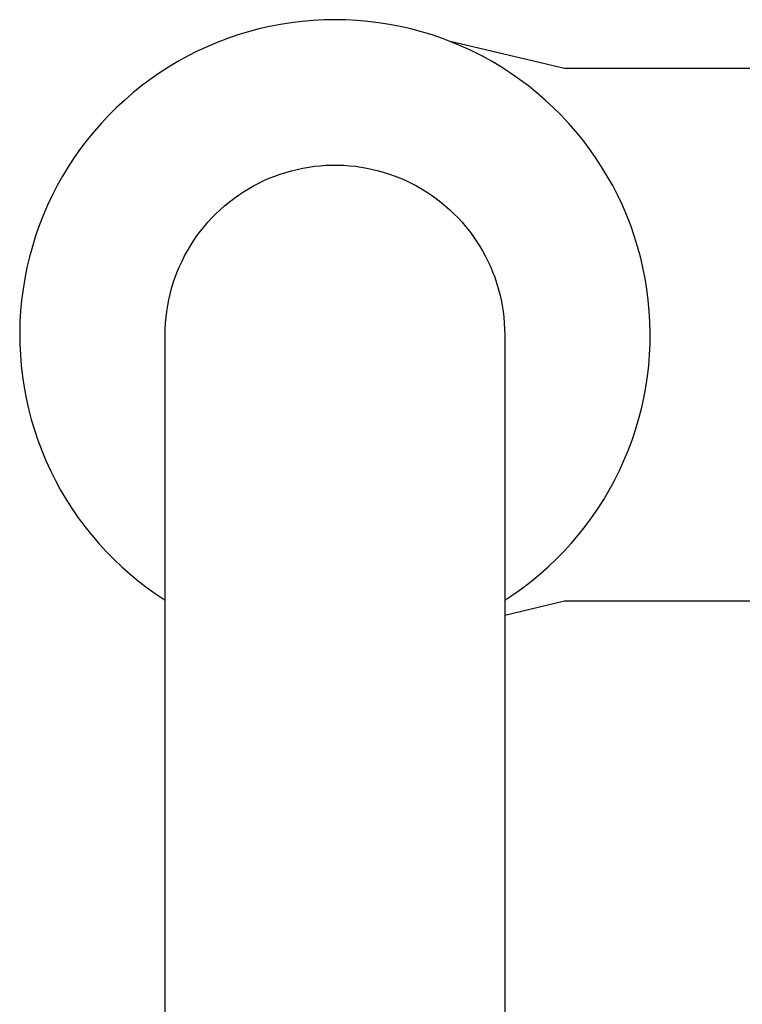
# Model space of a CAD drawing. Units: millimetres. Extents: x -346 to 212, y -488 to 502.
# Drawn here: x 93 to 152, y -298 to -217 of the extents above; entities that cross this region are included whole.
import ezdxf

# ---------------------------------------------------------------- set-up
doc = ezdxf.new("R2010")
doc.units = ezdxf.units.MM
doc.header["$MEASUREMENT"] = 0
doc.layers.add('Default', color=7, linetype='Continuous', true_color=0x000000)

msp = doc.modelspace()

# ---------------------------------------------------------------- linework, layer by layer
at = {"layer": 'Default', "color": 7, "true_color": 0xffffff}
for p, q in [((115.843, -216.96), (114.946, -217.069)), ((116.744, -216.881), (115.843, -216.96)), ((117.647, -216.834), (116.744, -216.881)), ((118.551, -216.818), (117.647, -216.834)), ((119.454, -216.834), (118.551, -216.818)), ((120.357, -216.881), (119.454, -216.834)), ((121.258, -216.96), (120.357, -216.881)), ((122.155, -217.069), (121.258, -216.96)), ((112.285, -217.585), (111.411, -217.818)), ((113.166, -217.382), (112.285, -217.585)), ((114.053, -217.21), (113.166, -217.382)), ((114.946, -217.069), (114.053, -217.21)), ((123.048, -217.21), (122.155, -217.069)), ((123.936, -217.382), (123.048, -217.21)), ((124.817, -217.585), (123.936, -217.382)), ((125.69, -217.818), (124.817, -217.585)), ((109.691, -218.374), (108.847, -218.697)), ((110.547, -218.081), (109.691, -218.374)), ((111.411, -217.818), (110.547, -218.081)), ((126.555, -218.081), (125.69, -217.818)), ((127.41, -218.374), (126.555, -218.081)), ((128.254, -218.697), (127.41, -218.374)), ((127.946, -218.575), (137.485, -220.818)), ((108.014, -219.049), (107.194, -219.429)), ((108.847, -218.697), (108.014, -219.049)), ((129.087, -219.049), (128.254, -218.697)), ((129.907, -219.429), (129.087, -219.049)), ((106.388, -219.838), (105.597, -220.275)), ((107.194, -219.429), (106.388, -219.838)), ((130.713, -219.838), (129.907, -219.429)), ((131.505, -220.275), (130.713, -219.838)), ((104.821, -220.739), (104.062, -221.23)), ((105.597, -220.275), (104.821, -220.739)), ((132.28, -220.739), (131.505, -220.275)), ((133.04, -221.23), (132.28, -220.739)), ((137.485, -220.818), (172.402, -220.818)), ((103.32, -221.746), (102.597, -222.289)), ((104.062, -221.23), (103.32, -221.746)), ((133.781, -221.746), (133.04, -221.23)), ((134.505, -222.289), (133.781, -221.746)), ((102.597, -222.289), (101.893, -222.856)), ((135.209, -222.856), (134.505, -222.289)), ((101.209, -223.447), (100.546, -224.061)), ((101.893, -222.856), (101.209, -223.447)), ((135.893, -223.447), (135.209, -222.856)), ((136.556, -224.061), (135.893, -223.447)), ((100.546, -224.061), (99.905, -224.699)), ((137.197, -224.699), (136.556, -224.061)), ((99.905, -224.699), (99.286, -225.358)), ((137.815, -225.358), (137.197, -224.699)), ((99.286, -225.358), (98.691, -226.038)), ((138.411, -226.038), (137.815, -225.358)), ((98.691, -226.038), (98.119, -226.739)), ((138.982, -226.739), (138.411, -226.038)), ((97.573, -227.458), (97.051, -228.197)), ((98.119, -226.739), (97.573, -227.458)), ((139.529, -227.458), (138.982, -226.739)), ((140.05, -228.197), (139.529, -227.458)), ((97.051, -228.197), (96.556, -228.953)), ((140.545, -228.953), (140.05, -228.197)), ((96.556, -228.953), (96.087, -229.726)), ((115.435, -229.169), (115.908, -229.07)), ((115.908, -229.07), (116.384, -228.987)), ((116.384, -228.987), (116.863, -228.92)), ((116.863, -228.92), (117.344, -228.87)), ((117.344, -228.87), (117.826, -228.837)), ((117.826, -228.837), (118.309, -228.82)), ((118.309, -228.82), (118.792, -228.82)), ((118.792, -228.82), (119.275, -228.837)), ((119.275, -228.837), (119.757, -228.87)), ((119.757, -228.87), (120.238, -228.92)), ((120.238, -228.92), (120.717, -228.987)), ((120.717, -228.987), (121.193, -229.07)), ((121.193, -229.07), (121.666, -229.169)), ((141.014, -229.726), (140.545, -228.953)), ((96.087, -229.726), (95.646, -230.515)), ((112.695, -230.102), (113.137, -229.907)), ((113.137, -229.907), (113.586, -229.728)), ((113.586, -229.728), (114.041, -229.565)), ((114.041, -229.565), (114.501, -229.417)), ((114.501, -229.417), (114.966, -229.285)), ((114.966, -229.285), (115.435, -229.169)), ((121.666, -229.169), (122.135, -229.285)), ((122.135, -229.285), (122.6, -229.417)), ((122.6, -229.417), (123.06, -229.565)), ((123.06, -229.565), (123.515, -229.728)), ((123.515, -229.728), (123.964, -229.907)), ((123.964, -229.907), (124.406, -230.102)), ((141.455, -230.515), (141.014, -229.726)), ((95.646, -230.515), (95.232, -231.319)), ((111, -231.029), (111.412, -230.775)), ((111.412, -230.775), (111.832, -230.536)), ((111.832, -230.536), (112.259, -230.311)), ((112.259, -230.311), (112.695, -230.102)), ((124.406, -230.102), (124.842, -230.311)), ((124.842, -230.311), (125.27, -230.536)), ((125.27, -230.536), (125.69, -230.775)), ((125.69, -230.775), (126.101, -231.029)), ((141.869, -231.319), (141.455, -230.515)), ((95.232, -231.319), (94.846, -232.136)), ((109.822, -231.873), (110.205, -231.578)), ((110.205, -231.578), (110.598, -231.297)), ((110.598, -231.297), (111, -231.029)), ((126.101, -231.029), (126.504, -231.297)), ((126.504, -231.297), (126.896, -231.578)), ((126.896, -231.578), (127.279, -231.873)), ((142.255, -232.136), (141.869, -231.319)), ((94.846, -232.136), (94.489, -232.967)), ((109.087, -232.501), (109.449, -232.18)), ((109.449, -232.18), (109.822, -231.873)), ((127.279, -231.873), (127.652, -232.18)), ((127.652, -232.18), (128.014, -232.501)), ((142.612, -232.967), (142.255, -232.136)), ((94.489, -232.967), (94.161, -233.809)), ((108.072, -233.535), (108.398, -233.178)), ((108.398, -233.178), (108.737, -232.834)), ((108.737, -232.834), (109.087, -232.501)), ((128.014, -232.501), (128.364, -232.834)), ((128.364, -232.834), (128.703, -233.178)), ((128.703, -233.178), (129.03, -233.535)), ((142.94, -233.809), (142.612, -232.967)), ((94.161, -233.809), (93.863, -234.662)), ((107.456, -234.28), (107.757, -233.902)), ((107.757, -233.902), (108.072, -233.535)), ((129.03, -233.535), (129.344, -233.902)), ((129.344, -233.902), (129.645, -234.28)), ((143.238, -234.662), (142.94, -233.809)), ((93.863, -234.662), (93.594, -235.526)), ((106.893, -235.065), (107.168, -234.668)), ((107.168, -234.668), (107.456, -234.28)), ((129.645, -234.28), (129.933, -234.668)), ((129.933, -234.668), (130.208, -235.065)), ((143.507, -235.526), (143.238, -234.662)), ((93.594, -235.526), (93.356, -236.398)), ((106.386, -235.888), (106.633, -235.472)), ((106.633, -235.472), (106.893, -235.065)), ((130.208, -235.065), (130.469, -235.472)), ((130.469, -235.472), (130.715, -235.888)), ((143.745, -236.398), (143.507, -235.526)), ((93.356, -236.398), (93.148, -237.277)), ((105.937, -236.744), (106.154, -236.312)), ((106.154, -236.312), (106.386, -235.888)), ((130.715, -235.888), (130.947, -236.312)), ((130.947, -236.312), (131.164, -236.744)), ((143.953, -237.277), (143.745, -236.398)), ((93.148, -237.277), (92.971, -238.164)), ((105.548, -237.629), (105.735, -237.183)), ((105.735, -237.183), (105.937, -236.744)), ((131.164, -236.744), (131.366, -237.183)), ((131.366, -237.183), (131.553, -237.629)), ((144.131, -238.164), (143.953, -237.277)), ((105.221, -238.538), (105.377, -238.081)), ((105.377, -238.081), (105.548, -237.629)), ((131.553, -237.629), (131.725, -238.081)), ((131.725, -238.081), (131.88, -238.538)), ((92.971, -238.164), (92.824, -239.056)), ((105.081, -239.001), (105.221, -238.538)), ((131.88, -238.538), (132.02, -239.001)), ((144.277, -239.056), (144.131, -238.164)), ((92.824, -239.056), (92.709, -239.952)), ((104.85, -239.939), (104.958, -239.468)), ((104.958, -239.468), (105.081, -239.001)), ((132.02, -239.001), (132.144, -239.468)), ((132.144, -239.468), (132.251, -239.939)), ((144.392, -239.952), (144.277, -239.056)), ((92.709, -239.952), (92.625, -240.852)), ((104.684, -240.891), (104.759, -240.414)), ((104.759, -240.414), (104.85, -239.939)), ((132.251, -239.939), (132.342, -240.414)), ((132.342, -240.414), (132.417, -240.891)), ((144.476, -240.852), (144.392, -239.952)), ((92.625, -240.852), (92.572, -241.755)), ((104.626, -241.371), (104.684, -240.891)), ((132.417, -240.891), (132.475, -241.371)), ((144.529, -241.755), (144.476, -240.852)), ((92.572, -241.755), (92.551, -242.659)), ((104.559, -242.335), (104.584, -241.852)), ((104.584, -241.852), (104.626, -241.371)), ((132.475, -241.371), (132.517, -241.852)), ((132.517, -241.852), (132.542, -242.335)), ((144.55, -242.659), (144.529, -241.755)), ((92.551, -242.659), (92.561, -243.563)), ((104.551, -242.818), (104.559, -242.335)), ((104.551, -425.149), (104.551, -242.818)), ((132.542, -242.335), (132.55, -242.818)), ((132.55, -242.818), (132.551, -433.358)), ((144.54, -243.563), (144.55, -242.659)), ((92.561, -243.563), (92.603, -244.466)), ((144.498, -244.466), (144.54, -243.563)), ((92.603, -244.466), (92.676, -245.367)), ((144.425, -245.367), (144.498, -244.466)), ((92.676, -245.367), (92.78, -246.265)), ((144.321, -246.265), (144.425, -245.367)), ((92.78, -246.265), (92.915, -247.158)), ((144.186, -247.158), (144.321, -246.265)), ((92.915, -247.158), (93.082, -248.047)), ((144.019, -248.047), (144.186, -247.158)), ((93.082, -248.047), (93.279, -248.929)), ((143.822, -248.929), (144.019, -248.047)), ((93.279, -248.929), (93.507, -249.804)), ((143.595, -249.804), (143.822, -248.929)), ((93.507, -249.804), (93.765, -250.67)), ((143.337, -250.67), (143.595, -249.804)), ((93.765, -250.67), (94.053, -251.527)), ((143.049, -251.527), (143.337, -250.67)), ((94.053, -251.527), (94.37, -252.374)), ((142.731, -252.374), (143.049, -251.527)), ((94.37, -252.374), (94.717, -253.208)), ((142.384, -253.208), (142.731, -252.374)), ((94.717, -253.208), (95.093, -254.031)), ((142.009, -254.031), (142.384, -253.208)), ((95.093, -254.031), (95.496, -254.839)), ((141.605, -254.839), (142.009, -254.031)), ((95.496, -254.839), (95.928, -255.634)), ((141.173, -255.634), (141.605, -254.839)), ((95.928, -255.634), (96.387, -256.412)), ((140.714, -256.412), (141.173, -255.634)), ((96.387, -256.412), (96.873, -257.174)), ((140.228, -257.174), (140.714, -256.412)), ((96.873, -257.174), (97.386, -257.919)), ((139.716, -257.919), (140.228, -257.174)), ((97.386, -257.919), (97.923, -258.646)), ((139.178, -258.646), (139.716, -257.919)), ((97.923, -258.646), (98.486, -259.353)), ((138.615, -259.353), (139.178, -258.646)), ((98.486, -259.353), (99.073, -260.041)), ((138.028, -260.041), (138.615, -259.353)), ((99.073, -260.041), (99.683, -260.708)), ((99.683, -260.708), (100.317, -261.353)), ((136.785, -261.353), (137.418, -260.708)), ((137.418, -260.708), (138.028, -260.041)), ((100.317, -261.353), (100.972, -261.975)), ((136.129, -261.975), (136.785, -261.353)), ((100.972, -261.975), (101.649, -262.575)), ((135.453, -262.575), (136.129, -261.975)), ((101.649, -262.575), (102.346, -263.151)), ((102.346, -263.151), (103.062, -263.702)), ((134.039, -263.702), (134.756, -263.151)), ((134.756, -263.151), (135.453, -262.575)), ((103.062, -263.702), (103.798, -264.227)), ((133.304, -264.227), (134.039, -263.702)), ((103.798, -264.227), (104.551, -264.727)), ((132.55, -264.727), (133.304, -264.227)), ((137.485, -264.818), (132.55, -265.979)), ((172.402, -264.818), (137.485, -264.818))]:
    msp.add_line(p, q, dxfattribs=at)

doc.saveas('drawing.dxf')
